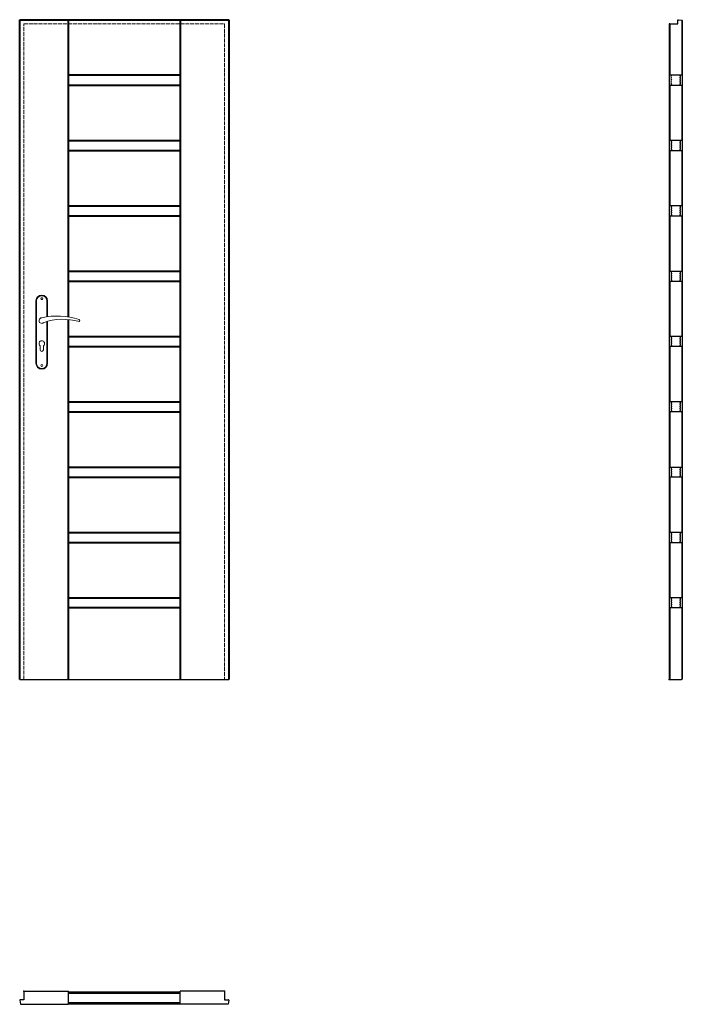
# Model space of a CAD drawing. Units: millimetres. Extents: x 0 to 2040, y -1000 to 2030.
import ezdxf

# ---------------------------------------------------------------- set-up
doc = ezdxf.new("R2010")
doc.units = ezdxf.units.MM
doc.linetypes.add('ACAD_ISO02W100', pattern=[15, 12, -3])
doc.layers.add('f-główna', color=7, linetype='Continuous')
doc.layers.add('f-kreskowa', color=4, linetype='ACAD_ISO02W100', lineweight=15)
doc.layers.add('p-główna', color=7, linetype='Continuous', lineweight=30)

msp = doc.modelspace()

# ---------------------------------------------------------------- linework, layer by layer
for p, q in [((2026, 2017), (2026, 2028.5)), ((2027.6, 2030), (2038.5, 2028.2)), ((0, -987.6), (2, -999.5)), ((13, -986), (1.5, -986)), ((631, -986), (642.5, -986)), ((644, -987.6), (642, -1000))]:
    msp.add_line(p, q)
for centre, start, end in [((2027.5, 2028.5), 87, 180), ((1.5, -987.5), 90, 183), ((642.5, -987.5), 357, 90), ((642.5, -987.5), 357, 90)]:
    msp.add_arc(centre, 1.5, start, end)
for p in [(13, 0), (631, 0), (2000, 0), (13, -960), (631, -960)]:
    msp.add_point(p)
at = {"layer": 'f-główna'}
for p, q in [((2000, 2017), (2000, 1)), ((2001.5, 2017), (2026, 2017)), ((2040, 2028), (2040, 1)), ((2038.5, 1658.5), (2001.5, 1658.5)), ((2038.5, 1457.5), (2001.5, 1457.5)), ((2038.5, 1055.3), (2001.5, 1055.3)), ((2038.5, 1024.3), (2001.5, 1024.3)), ((2002, 0), (2000, 1)), ((2038, 0), (2040, 1)), ((13, -960.5), (13, -960)), ((13, -960.5), (13, -986)), ((150, -961.5), (150, -960)), ((150, -998.5), (150, -961.5)), ((150, -961.5), (494, -961.5)), ((150, -965.3), (494, -965.3)), ((494, -961.5), (494, -960)), ((494, -998.5), (494, -961.5)), ((631, -960), (631, -986)), ((2, -999.5), (2, -1000)), ((150, -994.8), (494, -994.8)), ((150, -1000), (150, -998.5)), ((150, -998.5), (494, -998.5)), ((494, -1000), (494, -998.5))]:
    msp.add_line(p, q, dxfattribs=at)
at = {"layer": 'f-główna', "lineweight": 9}
for p, q in [((50, 1164.5), (50, 972.5)), ((52, 972.5), (52, 1164.5)), ((84, 1164.5), (84, 1115.7)), ((86, 1164.5), (86, 1116)), ((84, 1101), (84, 972.5)), ((86, 1101.6), (86, 972.5)), ((63, 1014), (63, 1026.6)), ((73, 1014), (73, 1026.6))]:
    msp.add_line(p, q, dxfattribs=at)
for centre in [(68, 1171.5), (68, 965.5)]:
    msp.add_circle(centre, 3, dxfattribs=at)
for centre, radius, start, end in [((68, 1164.5), 18, 0, 180), ((68, 1164.5), 16, 0, 180), ((68, 1104), 8.5, 90, 311.711), ((116, 911.1), 207, 71.1188, 103.4049), ((133.4, 932.2), 175.9, 73.635, 109.8698), ((68, 1033.5), 8.5, 306.0319, 233.9681), ((68, 1014), 5, 180, 0), ((68, 972.5), 18, 180, 0), ((68, 972.5), 16, 180, 0)]:
    msp.add_arc(centre, radius, start, end, dxfattribs=at)
at = {"layer": 'f-kreskowa'}
for p, q in [((13, 2017), (150, 2017)), ((13, 0), (13, 2017)), ((150, 2017), (631, 2017)), ((631, 2017), (631, 0))]:
    msp.add_line(p, q, dxfattribs=at)
at = {"layer": 'p-główna', "lineweight": 40}
for p, q in [((0, 0), (0, 2030)), ((0, 2030), (644, 2030)), ((150, 1115.3), (150, 2030)), ((494, 2030), (494, 0)), ((644, 2030), (644, 0)), ((150, 1860), (494, 1860)), ((150, 1860), (494, 1860)), ((150, 1828.5), (494, 1828.5)), ((150, 1658.5), (494, 1658.5)), ((150, 1658.5), (494, 1658.5)), ((150, 1658.5), (494, 1658.5)), ((150, 1627.5), (494, 1627.5)), ((150, 1457.5), (494, 1457.5)), ((150, 1457.5), (494, 1457.5)), ((150, 1457.5), (494, 1457.5)), ((150, 1426.4), (494, 1426.4)), ((150, 1256.4), (494, 1256.4)), ((150, 1256.4), (494, 1256.4)), ((150, 1256.4), (494, 1256.4)), ((150, 1225.3), (494, 1225.3)), ((150, 0), (150, 1107.3)), ((150, 1055.3), (494, 1055.3)), ((150, 1055.3), (494, 1055.3)), ((150, 1055.3), (494, 1055.3)), ((150, 1024.3), (494, 1024.3)), ((150, 854.3), (494, 854.3)), ((150, 854.3), (494, 854.3)), ((150, 854.3), (494, 854.3)), ((150, 823.2), (494, 823.2)), ((150, 653.2), (494, 653.2)), ((150, 653.2), (494, 653.2)), ((150, 653.2), (494, 653.2)), ((150, 622.2), (494, 622.2)), ((150, 452.2), (494, 452.2)), ((150, 452.2), (494, 452.2)), ((150, 452.2), (494, 452.2)), ((150, 421.1), (494, 421.1)), ((150, 251.1), (494, 251.1)), ((494, 220), (150, 220))]:
    msp.add_line(p, q, dxfattribs=at)
at = {"layer": 'p-główna'}
for p, q in [((150, 2030), (494, 2030)), ((2001.5, 2017), (2000, 2017)), ((2001.5, 2017), (2001.5, 1860)), ((2038.5, 2028.2), (2040, 2028)), ((2038.5, 2028.2), (2038.5, 1860)), ((2001.5, 1860), (2038.5, 1860)), ((150, 1828.5), (494, 1828.5)), ((2001.5, 1828.5), (2001.5, 1658.5)), ((2001.5, 1828.5), (2038, 1828.5)), ((2038, 1828.5), (2038.5, 1828.5)), ((2038.5, 1828.5), (2038.5, 1658.5)), ((150, 1627.5), (494, 1627.5)), ((2001.5, 1627.5), (2038.5, 1627.5)), ((2001.5, 1627.5), (2001.5, 1457.5)), ((2038.5, 1627.5), (2038.5, 1457.5)), ((150, 1426.4), (494, 1426.4)), ((2001.5, 1426.4), (2001.5, 1256.4)), ((2001.5, 1426.4), (2038.5, 1426.4)), ((2038.5, 1426.4), (2038.5, 1256.4)), ((2001.5, 1256.4), (2038.5, 1256.4)), ((2035, 1256.4), (2038, 1256.4)), ((150, 1225.3), (494, 1225.3)), ((2001.5, 1225.3), (2001.5, 1055.3)), ((2001.5, 1225.3), (2038.5, 1225.3)), ((2038.5, 1225.3), (2038.5, 1055.3)), ((150, 1024.3), (494, 1024.3)), ((2001.5, 1024.3), (2001.5, 854.3)), ((2038.5, 1024.3), (2038.5, 854.3)), ((2038.5, 854.3), (2001.5, 854.3)), ((150, 823.2), (494, 823.2)), ((2001.5, 823.2), (2001.5, 653.2)), ((2038.5, 823.2), (2001.5, 823.2)), ((2038.5, 823.2), (2038.5, 653.2)), ((2001.5, 653.2), (2038.5, 653.2)), ((150, 622.2), (494, 622.2)), ((2001.5, 622.2), (2001.5, 452.2)), ((2038.5, 622.2), (2001.5, 622.2)), ((2038.5, 622.2), (2038.5, 452.2)), ((2038.4, 452.2), (2001.5, 452.2)), ((2038, 452.2), (2038.5, 452.2)), ((150, 421.1), (494, 421.1)), ((2001.5, 421.1), (2038.5, 421.1)), ((2001.5, 421.1), (2001.5, 251.1)), ((2035, 421.1), (2038.5, 421.1)), ((2038.5, 421.1), (2038.5, 251.1)), ((2038.5, 251.1), (2001.5, 251.1)), ((150, 220), (494, 220)), ((2001.5, 220), (2001.5, 0.2)), ((2038.4, 220), (2001.5, 220)), ((2038, 220), (2038.5, 220)), ((2038, 220), (2038.5, 220)), ((2038.5, 220), (2038.5, 0.2)), ((0, 0), (13, 0)), ((13, 0), (150, 0)), ((150, 0), (644, 0)), ((2002, 0), (2038, 0)), ((13, -960), (150, -960)), ((631, -960), (494, -960)), ((2, -1000), (149.5, -1000)), ((150, -1000), (149.5, -1000)), ((494, -1000), (494.5, -1000)), ((642, -1000), (494.5, -1000))]:
    msp.add_line(p, q, dxfattribs=at)
for centre, radius, start, end in [((2008.8, 1855.3), 3.78, 117.9422, 242.0578), ((2008.8, 1848.7), 3.78, 117.9422, 242.0578), ((2008.8, 1862), 3.78, 212.3322, 242.0578), ((2031.1, 1861.8), 3.46, 293.7194, 327.6972), ((2030.7, 1855.3), 3.78, 297.9422, 62.0578), ((2030.7, 1848.7), 3.78, 297.9422, 62.0578), ((2008.8, 1842), 3.78, 117.9422, 242.0578), ((2008.8, 1835.3), 3.78, 117.9422, 242.0578), ((2008.8, 1828.6), 3.78, 117.9422, 181.0745), ((2030.7, 1842), 3.78, 297.9422, 62.0578), ((2030.7, 1835.3), 3.78, 297.9422, 62.0578), ((2030.7, 1828.6), 3.78, 358.9255, 62.0578), ((2009, 1654.3), 3.78, 117.9422, 242.0578), ((2009, 1647.6), 3.78, 117.9422, 242.0578), ((2009, 1640.9), 3.78, 117.9422, 242.0578), ((2009, 1634.2), 3.78, 117.9422, 242.0578), ((2009, 1661), 3.78, 220.2262, 242.0578), ((2031.3, 1660.8), 3.46, 293.7194, 319.0248), ((2031, 1654.3), 3.78, 297.9422, 62.0578), ((2031, 1647.6), 3.78, 297.9422, 62.0578), ((2031, 1640.9), 3.78, 297.9422, 62.0578), ((2031, 1634.2), 3.78, 297.9422, 62.0578), ((2009, 1627.5), 3.78, 117.9422, 181.0745), ((2031, 1627.5), 3.78, 358.9255, 62.0578), ((2009, 1453.2), 3.78, 117.9422, 242.0578), ((2009, 1459.9), 3.78, 220.2262, 242.0578), ((2031.3, 1459.7), 3.46, 293.7194, 319.0248), ((2031, 1453.2), 3.78, 297.9422, 62.0578), ((2009, 1446.5), 3.78, 117.9422, 242.0578), ((2009, 1439.8), 3.78, 117.9422, 242.0578), ((2009, 1433.2), 3.78, 117.9422, 242.0578), ((2009, 1426.5), 3.78, 117.9422, 181.0745), ((2031, 1446.5), 3.78, 297.9422, 62.0578), ((2031, 1439.8), 3.78, 297.9422, 62.0578), ((2031, 1433.2), 3.78, 297.9422, 62.0578), ((2031, 1426.5), 3.78, 358.9255, 62.0578), ((2009, 1252.2), 3.78, 117.9422, 242.0578), ((2009, 1245.5), 3.78, 117.9422, 242.0578), ((2009, 1258.8), 3.78, 220.2262, 242.0578), ((2031.3, 1258.7), 3.46, 293.7194, 319.0248), ((2031, 1252.2), 3.78, 297.9422, 62.0578), ((2031, 1245.5), 3.78, 297.9422, 62.0578), ((2009, 1238.8), 3.78, 117.9422, 242.0578), ((2009, 1232.1), 3.78, 117.9422, 242.0578), ((2009, 1225.4), 3.78, 117.9422, 181.0745), ((2031, 1238.8), 3.78, 297.9422, 62.0578), ((2031, 1232.1), 3.78, 297.9422, 62.0578), ((2031, 1225.4), 3.78, 358.9255, 62.0578), ((181.6, 1104), 3.32, 295.2179, 64.7821), ((2009, 1051.1), 3.78, 117.9422, 242.0578), ((2009, 1044.4), 3.78, 117.9422, 242.0578), ((2009, 1037.7), 3.78, 117.9422, 242.0578), ((2009, 1031), 3.78, 117.9422, 242.0578), ((2009, 1057.8), 3.78, 220.2262, 242.0578), ((2031.3, 1057.6), 3.46, 293.7194, 319.0248), ((2031, 1051.1), 3.78, 297.9422, 62.0578), ((2031, 1044.4), 3.78, 297.9422, 62.0578), ((2031, 1037.7), 3.78, 297.9422, 62.0578), ((2031, 1031), 3.78, 297.9422, 62.0578), ((2009, 1024.4), 3.78, 117.9422, 181.0745), ((2031, 1024.4), 3.78, 358.9255, 62.0578), ((2009, 850), 3.78, 117.9422, 242.0578), ((2009, 856.7), 3.78, 220.2262, 242.0578), ((2031.3, 856.5), 3.46, 293.7194, 319.0248), ((2031, 850), 3.78, 297.9422, 62.0578), ((2009, 843.4), 3.78, 117.9422, 242.0578), ((2009, 836.7), 3.78, 117.9422, 242.0578), ((2009, 830), 3.78, 117.9422, 242.0578), ((2009, 823.3), 3.78, 117.9422, 181.0745), ((2031, 843.4), 3.78, 297.9422, 62.0578), ((2031, 836.7), 3.78, 297.9422, 62.0578), ((2031, 830), 3.78, 297.9422, 62.0578), ((2031, 823.3), 3.78, 358.9255, 62.0578), ((2009, 649), 3.78, 117.9422, 242.0578), ((2009, 642.3), 3.78, 117.9422, 242.0578), ((2009, 635.6), 3.78, 117.9422, 242.0578), ((2009, 655.7), 3.78, 220.2261, 242.0578), ((2031.3, 655.5), 3.46, 293.7194, 319.0249), ((2031, 649), 3.78, 297.9422, 62.0578), ((2031, 642.3), 3.78, 297.9422, 62.0578), ((2031, 635.6), 3.78, 297.9422, 62.0578), ((2009, 628.9), 3.78, 117.9422, 242.0578), ((2009, 622.2), 3.78, 117.9422, 181.0744), ((2031, 628.9), 3.78, 297.9422, 62.0578), ((2031, 622.2), 3.78, 358.9256, 62.0578), ((2009, 447.9), 3.78, 117.9422, 242.0578), ((2009, 441.2), 3.78, 117.9422, 242.0578), ((2009, 434.5), 3.78, 117.9422, 242.0578), ((2009, 427.9), 3.78, 117.9422, 242.0578), ((2009, 421.2), 3.78, 117.9422, 181.0745), ((2009, 454.6), 3.78, 220.2261, 242.0578), ((2031.3, 454.4), 3.46, 293.7194, 319.0249), ((2031, 447.9), 3.78, 297.9422, 62.0578), ((2031, 441.2), 3.78, 297.9422, 62.0578), ((2031, 434.5), 3.78, 297.9422, 62.0578), ((2031, 427.9), 3.78, 297.9422, 62.0578), ((2031, 421.2), 3.78, 358.9255, 62.0578), ((2009, 246.9), 3.78, 117.9422, 242.0578), ((2009, 240.2), 3.78, 117.9422, 242.0578), ((2009, 253.5), 3.78, 220.2262, 242.0578), ((2031.3, 253.4), 3.46, 293.7194, 319.0248), ((2031, 246.9), 3.78, 297.9422, 62.0578), ((2031, 240.2), 3.78, 297.9422, 62.0578), ((2009, 233.5), 3.78, 117.9422, 242.0578), ((2009, 226.8), 3.78, 117.9422, 242.0578), ((2009, 220.1), 3.78, 117.9422, 181.6803), ((2031, 233.5), 3.78, 297.9422, 62.0578), ((2031, 226.8), 3.78, 297.9422, 62.0578), ((2031, 220.1), 3.78, 358.3197, 62.0578)]:
    msp.add_arc(centre, radius, start, end, dxfattribs=at)

# ---------------------------------------------------------------- texts
at = {"flags": 9}
msp.add_attdef('INFORMACJA', (0, 0), 'Własność Porta KMI Poland, wszelkie prawa zastrzeżone.', height=2.5, dxfattribs=at)

doc.saveas('drawing.dxf')
